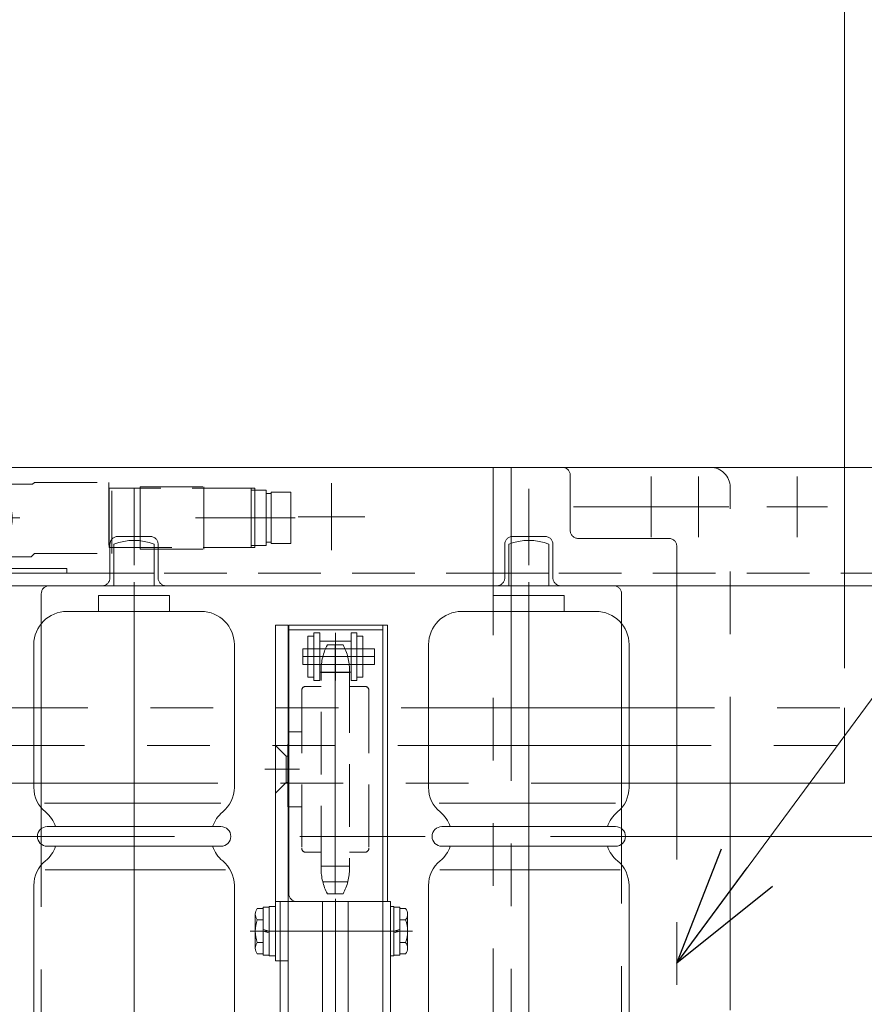
# Model space of a CAD drawing. Units: millimetres. Extents: x -1970 to 1970, y -1352 to 1351.
# Drawn here: x -1274 to -1060, y 887 to 1137 of the extents above; entities that cross this region are included whole.
import ezdxf

# ---------------------------------------------------------------- set-up
doc = ezdxf.new("R2010")
doc.units = ezdxf.units.MM
doc.header["$LTSCALE"] = 2.5
doc.header["$PDSIZE"] = 1
for name, pattern in [('CENTER', [50.8, 31.75, -6.35, 6.35, -6.35]), ('CENTERX2', [101.6, 63.5, -12.7, 12.7, -12.7]), ('DASHED2', [9.525, 6.35, -3.175]), ('PHANTOM', [63.5, 31.75, -6.35, 6.35, -6.35, 6.35, -6.35])]:
    doc.linetypes.add(name, pattern=pattern)
for name, color, linetype in [('49', 7, 'Continuous'), ('52', 7, 'Continuous'), ('58', 7, 'Continuous'), ('60', 7, 'Continuous'), ('Default', 7, 'Continuous'), ('DV2_0', 7, 'Continuous'), ('DV3_0', 7, 'Continuous'), ('Layer0254', 7, 'Continuous'), ('Layer0255', 7, 'Continuous'), ('NBK\u3000KDMS-16-M5', 7, 'Continuous'), ('アームシャフトA', 7, 'Continuous'), ('アームステー\u3000300B', 7, 'Continuous'), ('タキゲン\u3000FC-779-7-1', 7, 'Continuous'), ('テールブロックA', 7, 'Continuous'), ('トーションスプリング', 7, 'Continuous'), ('ワッシャー\u3000M4', 7, 'Continuous'), ('六角穴付皿ネジ\u3000M10', 7, 'Continuous')]:
    doc.layers.add(name, color=color, linetype=linetype)
doc.styles.add('dcStyle0', font='ＭＳ Ｐゴシック', dxfattribs={"width": 0.75})
doc.dimstyles.new('dc_Rotated', dxfattribs={"dimtxt": 40, "dimasz": 30.000019, "dimexe": 10, "dimexo": 10, "dimgap": 10, "dimtad": 3, "dimdsep": 46, "dimtxsty": 'dcStyle0', "dimblk1": 'OPEN30', "dimblk2": 'OPEN30', "dimsah": 1, "dimcen": 0.09, "dimclrd": 2, "dimclre": 2, "dimclrt": 2, "dimadec": 0, "dimazin": 2, "dimtfac": 1, "dimtdec": 4, "dimtmove": 0, "dimatfit": 3, "dimfxl": 1, "dimarcsym": 1})

# ---------------------------------------------------------------- blocks, each defined once
blk = doc.blocks.new('DC_GROUP_W_MCTR_MCD50_020_92')
at = {"layer": 'テールブロックA', "color": 3, "linetype": 'CENTERX2', "lineweight": 13}
blk.add_line((-1285.35, 984.95), (-1285.35, 1021.66), dxfattribs=at)
at = {"layer": 'テールブロックA', "color": 4, "linetype": 'DASHED2', "lineweight": 13}
for p, q in [((-1274.32, 1010.66), (-1296.44, 1010.66)), ((-1290.6, 999.74), (-1290.6, 1004.23)), ((-1280.1, 999.74), (-1280.1, 1004.23)), ((-1290.6, 999.74), (-1291.95, 998.96)), ((-1278.75, 998.96), (-1291.95, 998.96)), ((-1291.95, 989.16), (-1291.95, 998.96)), ((-1280.1, 999.74), (-1290.6, 999.74)), ((-1280.1, 999.74), (-1278.75, 998.96)), ((-1278.75, 989.16), (-1278.75, 998.96)), ((-1278.75, 989.16), (-1291.95, 989.16)), ((-1291.45, 986.76), (-1291.45, 988.26)), ((-1291.45, 988.26), (-1279.25, 988.26)), ((-1289.8, 988.26), (-1289.8, 989.16)), ((-1280.9, 988.26), (-1280.9, 989.16)), ((-1279.25, 986.76), (-1279.25, 988.26)), ((-1291.45, 986.76), (-1279.25, 986.76))]:
    blk.add_line(p, q, dxfattribs=at)
for centre, radius, start, end in [((-1285.35, 1010.66), 9.1, 305.2344, 234.7656), ((-1285.35, 998.01), 4.67, 73.0513, 106.9487)]:
    blk.add_arc(centre, radius, start, end, dxfattribs=at)
at = {"layer": 'テールブロックA', "color": 4, "linetype": 'DASHED2'}
blk.add_point((-1285.35, 1010.66), dxfattribs=at)
blk = doc.blocks.new('DC_GROUP_W_MCTR_MCD50_020_96')
at = {"layer": 'テールブロックA', "color": 3, "linetype": 'CENTERX2', "lineweight": 13}
blk.add_line((-1305.42, 984.95), (-1305.42, 1021.66), dxfattribs=at)
at = {"layer": 'テールブロックA', "color": 4, "linetype": 'DASHED2', "lineweight": 13}
for p, q in [((-1316.44, 1010.66), (-1294.32, 1010.66)), ((-1310.67, 999.74), (-1310.67, 1004.23)), ((-1300.17, 999.74), (-1300.17, 1004.23)), ((-1310.67, 999.74), (-1312.02, 998.96)), ((-1312.02, 998.96), (-1298.82, 998.96)), ((-1312.02, 989.16), (-1312.02, 998.96)), ((-1310.67, 999.74), (-1300.17, 999.74)), ((-1300.17, 999.74), (-1298.82, 998.96)), ((-1298.82, 989.16), (-1298.82, 998.96)), ((-1312.02, 989.16), (-1298.82, 989.16)), ((-1311.52, 986.76), (-1311.52, 988.26)), ((-1299.32, 988.26), (-1311.52, 988.26)), ((-1309.87, 988.26), (-1309.87, 989.16)), ((-1300.97, 988.26), (-1300.97, 989.16)), ((-1299.32, 986.76), (-1299.32, 988.26)), ((-1299.32, 986.76), (-1311.52, 986.76))]:
    blk.add_line(p, q, dxfattribs=at)
for centre, radius, start, end in [((-1305.42, 1010.66), 9.1, 305.2344, 234.7656), ((-1305.42, 998.01), 4.67, 73.0513, 106.9487)]:
    blk.add_arc(centre, radius, start, end, dxfattribs=at)
at = {"layer": 'テールブロックA', "color": 4, "linetype": 'DASHED2'}
blk.add_point((-1305.42, 1010.66), dxfattribs=at)
blk = doc.blocks.new('DC_GROUP_W_MCTR_MCD50_020_97')
at = {"layer": 'テールブロックA', "color": 3, "linetype": 'CENTERX2', "lineweight": 13}
blk.add_line((-1295.38, 986.08), (-1295.38, 1025.69), dxfattribs=at)
blk = doc.blocks.new('DC_GROUP_W_MCTR_MCD50_020_94')
at = {"layer": 'テールブロックA', "color": 4, "linetype": 'DASHED2', "lineweight": 13}
for p, q in [((-1312.08, 996.69), (-1312.08, 1000.49)), ((-1310.88, 1000.49), (-1310.88, 1001.69)), ((-1279.88, 1000.49), (-1310.88, 1000.49)), ((-1309.38, 1000.49), (-1309.38, 1001.69)), ((-1308.88, 1000.49), (-1308.88, 998.51)), ((-1305.38, 996.71), (-1305.38, 1000.67)), ((-1301.88, 998.51), (-1301.88, 1000.49)), ((-1288.88, 1000.49), (-1288.88, 998.51)), ((-1285.38, 996.71), (-1285.38, 1000.67)), ((-1281.88, 998.51), (-1281.88, 1000.49)), ((-1281.38, 1000.49), (-1281.38, 1001.69)), ((-1279.88, 1000.49), (-1279.88, 1001.69)), ((-1278.68, 996.69), (-1278.68, 1000.49)), ((-1312.08, 997.89), (-1328.38, 997.89)), ((-1328.38, 996.69), (-1328.38, 997.89)), ((-1310.88, 997.89), (-1310.88, 1000.09)), ((-1308.88, 998.51), (-1301.88, 998.51)), ((-1288.88, 998.51), (-1281.88, 998.51)), ((-1279.88, 1000.09), (-1279.88, 997.89)), ((-1262.38, 997.89), (-1278.68, 997.89)), ((-1262.38, 996.69), (-1262.38, 997.89)), ((-1328.38, 996.69), (-1312.08, 996.69)), ((-1307.95, 997.27), (-1302.81, 997.27)), ((-1287.95, 997.27), (-1282.81, 997.27)), ((-1278.68, 996.69), (-1262.38, 996.69))]:
    blk.add_line(p, q, dxfattribs=at)
for centre, radius, start, end in [((-1310.88, 1000.49), 1.2, 90, 180), ((-1310.48, 1000.09), 0.4, 90, 180), ((-1280.28, 1000.09), 0.4, 0, 90), ((-1279.88, 1000.49), 1.2, 360, 90), ((-1312.48, 998.29), 0.4, 270, 360), ((-1312.08, 997.89), 1.2, 270, 0), ((-1307.58, 998.51), 1.3, 180, 253.3985), ((-1303.18, 998.51), 1.3, 286.6015, 0), ((-1287.58, 998.51), 1.3, 180, 253.3985), ((-1283.18, 998.51), 1.3, 286.6015, 360), ((-1278.68, 997.89), 1.2, 180, 270), ((-1278.28, 998.29), 0.4, 180, 270), ((-1305.38, 1005.89), 9, 253.3985, 286.6015), ((-1285.38, 1005.89), 9, 253.3985, 286.6015)]:
    blk.add_arc(centre, radius, start, end, dxfattribs=at)
blk = doc.blocks.new('DC_GROUP_W_MCTR_MCD50_020_95')
at = {"layer": 'テールブロックA', "color": 4, "linetype": 'DASHED2', "lineweight": 13}
for p, q in [((-1319.28, 1020.59), (-1320.18, 1019.69)), ((-1313.48, 1020.59), (-1319.28, 1020.59)), ((-1312.58, 1019.69), (-1313.48, 1020.59)), ((-1378.88, 1003.69), (-1378.88, 1017.69)), ((-1375.08, 1017.69), (-1378.88, 1017.69)), ((-1375.98, 1018.19), (-1375.98, 1003.19)), ((-1339.08, 1018.19), (-1375.98, 1018.19)), ((-1375.08, 1003.19), (-1375.08, 1018.19)), ((-1363.03, 1018.59), (-1363.03, 1002.79)), ((-1363.03, 1018.59), (-1346.93, 1018.59)), ((-1346.93, 1018.59), (-1346.93, 1002.79)), ((-1339.78, 1019.69), (-1339.78, 1001.69)), ((-1339.78, 1019.69), (-1320.18, 1019.69)), ((-1339.08, 1018.19), (-1339.08, 1003.19)), ((-1338.98, 1019.69), (-1338.98, 1001.69)), ((-1278.18, 1019.69), (-1312.58, 1019.69)), ((-1277.68, 1019.19), (-1278.18, 1019.69)), ((-1271.08, 1019.19), (-1277.68, 1019.19)), ((-1270.58, 1019.69), (-1271.08, 1019.19)), ((-1270.58, 1019.69), (-1250.98, 1019.69)), ((-1251.78, 1019.69), (-1251.78, 1001.69)), ((-1214.78, 1018.19), (-1251.68, 1018.19)), ((-1251.68, 1018.19), (-1251.68, 1003.19)), ((-1250.98, 1001.69), (-1250.98, 1019.69)), ((-1243.83, 1018.59), (-1227.73, 1018.59)), ((-1243.83, 1018.59), (-1243.83, 1002.79)), ((-1227.73, 1018.59), (-1227.73, 1002.79)), ((-1215.68, 1003.19), (-1215.68, 1018.19)), ((-1211.88, 1017.69), (-1215.68, 1017.69)), ((-1214.78, 1018.19), (-1214.78, 1003.19)), ((-1211.88, 1003.69), (-1211.88, 1017.69)), ((-1385.08, 1004.2), (-1385.08, 1017.19)), ((-1380.08, 1017.19), (-1385.08, 1017.19)), ((-1380.08, 1004.2), (-1380.08, 1017.19)), ((-1378.88, 1016.84), (-1380.08, 1016.84)), ((-1210.68, 1016.84), (-1211.88, 1016.84)), ((-1210.68, 1017.19), (-1210.68, 1004.2)), ((-1210.68, 1017.19), (-1205.68, 1017.19)), ((-1205.68, 1017.19), (-1205.68, 1004.2)), ((-1380.08, 1004.2), (-1385.08, 1004.2)), ((-1380.08, 1004.54), (-1378.88, 1004.54)), ((-1378.88, 1003.69), (-1375.08, 1003.69)), ((-1375.98, 1003.19), (-1339.08, 1003.19)), ((-1363.03, 1002.79), (-1346.93, 1002.79)), ((-1251.68, 1003.19), (-1214.78, 1003.19)), ((-1243.83, 1002.79), (-1227.73, 1002.79)), ((-1215.68, 1003.69), (-1211.88, 1003.69)), ((-1211.88, 1004.54), (-1210.68, 1004.54)), ((-1210.68, 1004.2), (-1205.68, 1004.2)), ((-1339.78, 1001.69), (-1320.18, 1001.69)), ((-1320.18, 1001.69), (-1319.68, 1002.19)), ((-1319.68, 1002.19), (-1313.08, 1002.19)), ((-1313.08, 1002.19), (-1312.58, 1001.69)), ((-1312.58, 1001.69), (-1278.18, 1001.69)), ((-1307, 1002.07), (-1307.38, 1001.69)), ((-1307, 1002.07), (-1303.76, 1002.07)), ((-1303.38, 1001.69), (-1303.76, 1002.07)), ((-1287, 1002.07), (-1287.38, 1001.69)), ((-1287, 1002.07), (-1283.76, 1002.07)), ((-1283.38, 1001.69), (-1283.76, 1002.07)), ((-1278.18, 1001.69), (-1277.28, 1000.79)), ((-1277.28, 1000.79), (-1271.48, 1000.79)), ((-1271.48, 1000.79), (-1270.58, 1001.69)), ((-1270.58, 1001.69), (-1250.98, 1001.69))]:
    blk.add_line(p, q, dxfattribs=at)
at = {"layer": 'テールブロックA', "color": 3, "linetype": 'CENTERX2', "lineweight": 13}
for p, q in [((-1360.93, 1010.69), (-1386.23, 1010.69)), ((-1204.53, 1010.69), (-1229.83, 1010.69))]:
    blk.add_line(p, q, dxfattribs=at)
blk = doc.blocks.new('DC_GROUP_W_MCTR_MCD50_020_93')
at = {"layer": 'テールブロックA', "linetype": 'Continuous'}
for name in ['DC_GROUP_W_MCTR_MCD50_020_95', 'DC_GROUP_W_MCTR_MCD50_020_94']:
    blk.add_blockref(name, (0, 0), dxfattribs=at)
blk = doc.blocks.new('DC_GROUP_W_MCTR_MCD50_020_91')
at = {"linetype": 'Continuous'}
blk.add_blockref('DC_GROUP_W_MCTR_MCD50_020_93', (0, 0), dxfattribs=at)
at = {"layer": 'テールブロックA', "linetype": 'Continuous'}
for name in ['DC_GROUP_W_MCTR_MCD50_020_97', 'DC_GROUP_W_MCTR_MCD50_020_96', 'DC_GROUP_W_MCTR_MCD50_020_92']:
    blk.add_blockref(name, (0, 0), dxfattribs=at)
blk = doc.blocks.new('DC_GROUP_W_MCTR_MCD50_020_104')
at = {"layer": 'Default', "color": 7, "linetype": 'Continuous', "lineweight": 13}
for p, q in [((-1208.38, 913.49), (-1180.38, 913.49)), ((-1208.38, 673.49), (-1208.38, 913.49)), ((-1206.38, 913.49), (-1206.38, 673.49)), ((-1182.38, 673.49), (-1182.38, 913.49)), ((-1180.38, 913.49), (-1180.38, 673.49)), ((-1180.38, 673.49), (-1208.38, 673.49))]:
    blk.add_line(p, q, dxfattribs=at)
at = {"layer": 'Default', "color": 3, "linetype": 'CENTERX2', "lineweight": 13}
blk.add_line((-1194.38, 914.21), (-1194.38, 670.21), dxfattribs=at)
blk = doc.blocks.new('DC_GROUP_W_MCTR_MCD50_020_105')
at = {"layer": 'DV3_0', "color": 7, "linetype": 'Continuous', "lineweight": 13}
for p, q in [((-1197.63, 673.49), (-1197.63, 913.49)), ((-1191.13, 913.49), (-1191.13, 673.49))]:
    blk.add_line(p, q, dxfattribs=at)
blk = doc.blocks.new('DC_GROUP_W_MCTR_MCD50_020_103')
at = {"layer": 'Default', "linetype": 'Continuous'}
blk.add_blockref('DC_GROUP_W_MCTR_MCD50_020_104', (0, 0), dxfattribs=at)
at = {"layer": 'DV3_0', "linetype": 'Continuous'}
blk.add_blockref('DC_GROUP_W_MCTR_MCD50_020_105', (0, 0), dxfattribs=at)
blk = doc.blocks.new('DC_GROUP_W_MCTR_MCD50_020_461')
at = {"layer": 'アームステー\u3000300B', "color": 4, "linetype": 'DASHED2', "lineweight": 13}
for p, q in [((-1206.4, 937.49), (-1206.4, 956.49)), ((-1206.4, 956.49), (-1202.9, 956.49)), ((-1202.9, 937.49), (-1206.4, 937.49))]:
    blk.add_line(p, q, dxfattribs=at)
blk = doc.blocks.new('DC_GROUP_W_MCTR_MCD50_020_462')
at = {"layer": 'アームシャフトA', "color": 4, "linetype": 'DASHED2', "lineweight": 13}
for p, q in [((-1192.4, 978.49), (-1196.4, 978.49)), ((-1198, 921.89), (-1198, 972.09)), ((-1190.8, 971.56), (-1198, 971.56)), ((-1190.8, 972.09), (-1190.8, 921.89)), ((-1198, 967.99), (-1201.9, 967.99)), ((-1186.9, 967.99), (-1190.8, 967.99)), ((-1202.9, 966.99), (-1202.9, 926.99)), ((-1185.9, 966.99), (-1185.9, 926.99)), ((-1201.9, 925.99), (-1198, 925.99)), ((-1190.8, 925.99), (-1186.9, 925.99)), ((-1198, 922.43), (-1190.8, 922.43)), ((-1196.4, 915.49), (-1192.4, 915.49))]:
    blk.add_line(p, q, dxfattribs=at)
at = {"layer": 'アームシャフトA', "color": 3, "linetype": 'CENTERX2', "lineweight": 13}
for p, q in [((-1194.4, 978.49), (-1194.4, 915.49)), ((-1191.2, 975.53), (-1197.57, 975.53)), ((-1197.57, 918.46), (-1191.23, 918.46))]:
    blk.add_line(p, q, dxfattribs=at)
at = {"layer": 'アームシャフトA', "color": 4, "linetype": 'DASHED2', "lineweight": 13}
for centre, radius, start, end in [((-1184.51, 972.09), 13.5, 151.7009, 180), ((-1204.29, 972.09), 13.5, 0, 28.2991), ((-1201.9, 966.99), 1, 90, 180), ((-1186.9, 966.99), 1, 0, 90), ((-1201.9, 926.99), 1, 180, 270), ((-1186.9, 926.99), 1, 270, 0), ((-1184.51, 921.89), 13.5, 180, 208.2991), ((-1204.29, 921.89), 13.5, 331.7009, 0)]:
    blk.add_arc(centre, radius, start, end, dxfattribs=at)
blk = doc.blocks.new('DC_GROUP_W_MCTR_MCD50_020_460')
at = {"layer": 'アームシャフトA', "linetype": 'Continuous'}
blk.add_blockref('DC_GROUP_W_MCTR_MCD50_020_462', (0, 0), dxfattribs=at)
at = {"layer": 'アームステー\u3000300B', "linetype": 'Continuous'}
blk.add_blockref('DC_GROUP_W_MCTR_MCD50_020_461', (0, 0), dxfattribs=at)
blk = doc.blocks.new('_OPEN30')
at = {"color": 0, "linetype": 'ByBlock', "lineweight": -2}
for p, q in [((-1, 0.267949), (0, 0)), ((0, 0), (-1, -0.267949)), ((0, 0), (-1, 0))]:
    blk.add_line(p, q, dxfattribs=at)
blk = doc.blocks.new('*D115')
at = {"layer": 'Layer0255', "color": 2, "linetype": 'Continuous', "lineweight": 13}
for p, q in [((-1295.38, 1028.07), (-1295.38, 1278.68)), ((-995.38, 1028.49), (-995.38, 1278.68)), ((-1295.38, 1268.68), (-995.38, 1268.68))]:
    blk.add_line(p, q, dxfattribs=at)
at = {"layer": 'Layer0255', "color": 2, "xscale": 30.00002807615286, "yscale": 29.99989368223643}
for p, rotation in [((-1295.38, 1268.68), 180), ((-995.38, 1268.68), 360)]:
    blk.add_blockref('_OPEN30', p, dxfattribs=dict(at, rotation=rotation))
at = {"layer": 'Layer0255', "color": 2, "insert": (-1120.38, 1278.68), "char_height": 40, "width": 125, "attachment_point": 8, "style": 'dcStyle0'}
blk.add_mtext('\\T1.00;300', dxfattribs=at)
blk = doc.blocks.new('*D244')
at = {"layer": 'Layer0255', "color": 2, "linetype": 'Continuous', "lineweight": 13}
for p, q in [((-1595.38, 1006.49), (-1595.38, 1217.78)), ((-1065.38, 972.59), (-1065.38, 1217.78)), ((-1595.38, 1207.78), (-1065.38, 1207.78))]:
    blk.add_line(p, q, dxfattribs=at)
at = {"layer": 'Layer0255', "color": 2, "xscale": 30.00002807615286, "yscale": 29.99989368223643}
for p, rotation in [((-1595.38, 1207.78), 180), ((-1065.38, 1207.78), 360)]:
    blk.add_blockref('_OPEN30', p, dxfattribs=dict(at, rotation=rotation))
at = {"layer": 'Layer0255', "color": 2, "insert": (-1376.37, 1217.78), "char_height": 40, "width": 125, "attachment_point": 8, "style": 'dcStyle0'}
blk.add_mtext('\\T1.00;530', dxfattribs=at)
blk = doc.blocks.new('DC_GROUP_W_MCTR_MCD50_020_232')
at = {"layer": 'Layer0254', "color": 2, "linetype": 'Continuous', "lineweight": 13}
blk.add_line((-1107.88, 897.92), (-956.4, 1103.27), dxfattribs=at)
at = {"layer": 'Layer0254', "color": 2, "xscale": 30.00002807615286, "yscale": 29.99989368223643, "rotation": 233.5858043005888}
blk.add_blockref('_OPEN30', (-1107.88, 897.92), dxfattribs=at)
blk = doc.blocks.new('DC_GROUP_W_MCTR_MCD50_020_60')
at = {"layer": '58', "color": 3, "linetype": 'CENTERX2', "lineweight": 13}
for p, q in [((-1077.38, 1021.19), (-1077.38, 1005.79)), ((-1069.68, 1013.49), (-1085.08, 1013.49))]:
    blk.add_line(p, q, dxfattribs=at)
blk = doc.blocks.new('DC_GROUP_W_MCTR_MCD50_020_61')
at = {"layer": '58', "color": 3, "linetype": 'CENTERX2', "lineweight": 13}
for p, q in [((-1102.38, 1021.19), (-1102.38, 1005.79)), ((-1094.68, 1013.49), (-1110.08, 1013.49))]:
    blk.add_line(p, q, dxfattribs=at)
blk = doc.blocks.new('DC_GROUP_W_MCTR_MCD50_020_57')
at = {"layer": '58', "color": 7, "linetype": 'Continuous', "lineweight": 13}
for p, q in [((-1590.38, 1023.49), (-1045.38, 1023.49)), ((-1250.48, 993.49), (-1250.48, 1003.99)), ((-1240.28, 1003.99), (-1240.28, 993.49)), ((-1150.48, 993.49), (-1150.48, 1003.99)), ((-1140.28, 1003.99), (-1140.28, 993.49)), ((-1250.48, 996.69), (-1240.28, 996.69)), ((-1150.48, 996.69), (-1140.28, 996.69)), ((-1595.38, 993.49), (-1045.38, 993.49))]:
    blk.add_line(p, q, dxfattribs=at)
at = {"layer": '58', "color": 3, "linetype": 'CENTERX2', "lineweight": 13}
for p, q in [((-1245.38, 998.7), (-1245.38, 1018.07)), ((-1145.38, 998.7), (-1145.38, 1018.07))]:
    blk.add_line(p, q, dxfattribs=at)
at = {"layer": '58', "color": 4, "linetype": 'DASHED2', "lineweight": 13}
for p, q in [((-1250.48, 996.69), (-1340.28, 996.69)), ((-1150.48, 996.69), (-1240.28, 996.69)), ((-1050.48, 996.69), (-1140.28, 996.69))]:
    blk.add_line(p, q, dxfattribs=at)
at = {"layer": '58', "color": 7, "linetype": 'Continuous', "lineweight": 13}
for centre in [(-1245.38, 991.49), (-1145.38, 991.49)]:
    blk.add_arc(centre, 13.5, 67.8039, 112.1961, dxfattribs=at)
at = {"layer": '58', "linetype": 'Continuous'}
for name in ['DC_GROUP_W_MCTR_MCD50_020_61', 'DC_GROUP_W_MCTR_MCD50_020_60']:
    blk.add_blockref(name, (0, 0), dxfattribs=at)
blk = doc.blocks.new('DC_GROUP_W_MCTR_MCD50_020_40')
at = {"layer": 'ワッシャー\u3000M4', "color": 3, "linetype": 'CENTERX2', "lineweight": 13}
blk.add_line((-1245.38, 581.63), (-1245.38, 1005.35), dxfattribs=at)
at = {"layer": 'ワッシャー\u3000M4', "color": 7, "linetype": 'Continuous', "lineweight": 13}
for p, q in [((-1254.38, 990.99), (-1254.38, 986.99)), ((-1236.38, 990.99), (-1254.38, 990.99)), ((-1236.38, 986.99), (-1236.38, 990.99)), ((-1228.38, 986.99), (-1262.38, 986.99)), ((-1270.78, 978.59), (-1270.78, 942.4)), ((-1219.98, 978.59), (-1219.98, 942.4)), ((-1268.08, 938.44), (-1223.44, 938.44)), ((-1267.93, 921.54), (-1222.26, 921.54)), ((-1270.78, 608.39), (-1270.78, 917.58)), ((-1219.98, 917.58), (-1219.98, 608.39))]:
    blk.add_line(p, q, dxfattribs=at)
at = {"layer": 'ワッシャー\u3000M4', "color": 7, "linetype": 'Continuous', "lineweight": 18}
for p, q in [((-1223.38, 932.49), (-1267.38, 932.49)), ((-1223.38, 927.49), (-1267.38, 927.49))]:
    blk.add_line(p, q, dxfattribs=at)
at = {"layer": 'ワッシャー\u3000M4', "color": 7, "linetype": 'Continuous', "lineweight": 13}
for centre, radius, start, end in [((-1262.38, 978.59), 8.4, 90, 180), ((-1228.38, 978.59), 8.4, 0, 90), ((-1262.78, 942.4), 8, 180, 230.8576), ((-1227.98, 942.4), 8, 309.1424, 0), ((-1267.38, 929.99), 2.5, 90, 270), ((-1223.38, 929.99), 2.5, 270, 90), ((-1262.78, 917.58), 8, 129.1424, 180), ((-1227.98, 917.58), 8, 0, 50.8576)]:
    blk.add_arc(centre, radius, start, end, dxfattribs=at)
at = {"layer": 'ワッシャー\u3000M4', "color": 7, "linetype": 'Continuous', "lineweight": 18}
for centre, start, end in [((-1272.88, 929.99), 18.21, 50.8576), ((-1217.88, 929.99), 129.1424, 161.79), ((-1272.88, 929.99), 309.1424, 341.79), ((-1217.88, 929.99), 198.21, 230.8576)]:
    blk.add_arc(centre, 8, start, end, dxfattribs=at)
blk = doc.blocks.new('DC_GROUP_W_MCTR_MCD50_020_41')
at = {"layer": 'ワッシャー\u3000M4', "color": 3, "linetype": 'CENTERX2', "lineweight": 13}
blk.add_line((-1145.38, 581.63), (-1145.38, 1005.35), dxfattribs=at)
at = {"layer": 'ワッシャー\u3000M4', "color": 7, "linetype": 'Continuous', "lineweight": 13}
for p, q in [((-1154.38, 990.99), (-1154.38, 986.99)), ((-1136.38, 990.99), (-1154.38, 990.99)), ((-1136.38, 986.99), (-1136.38, 990.99)), ((-1128.38, 986.99), (-1162.38, 986.99)), ((-1170.78, 978.59), (-1170.78, 942.4)), ((-1119.98, 978.59), (-1119.98, 942.4)), ((-1168.08, 938.44), (-1123.44, 938.44)), ((-1167.93, 921.54), (-1122.26, 921.54)), ((-1170.78, 608.39), (-1170.78, 917.58)), ((-1119.98, 917.58), (-1119.98, 608.39))]:
    blk.add_line(p, q, dxfattribs=at)
at = {"layer": 'ワッシャー\u3000M4', "color": 7, "linetype": 'Continuous', "lineweight": 18}
for p, q in [((-1123.38, 932.49), (-1167.38, 932.49)), ((-1123.38, 927.49), (-1167.38, 927.49))]:
    blk.add_line(p, q, dxfattribs=at)
at = {"layer": 'ワッシャー\u3000M4', "color": 7, "linetype": 'Continuous', "lineweight": 13}
for centre, radius, start, end in [((-1162.38, 978.59), 8.4, 90, 180), ((-1128.38, 978.59), 8.4, 0, 90), ((-1162.78, 942.4), 8, 180, 230.8576), ((-1127.98, 942.4), 8, 309.1424, 0), ((-1167.38, 929.99), 2.5, 90, 270), ((-1123.38, 929.99), 2.5, 270, 90), ((-1162.78, 917.58), 8, 129.1424, 180), ((-1127.98, 917.58), 8, 0, 50.8576)]:
    blk.add_arc(centre, radius, start, end, dxfattribs=at)
at = {"layer": 'ワッシャー\u3000M4', "color": 7, "linetype": 'Continuous', "lineweight": 18}
for centre, start, end in [((-1172.88, 929.99), 18.21, 50.8576), ((-1117.88, 929.99), 129.1424, 161.79), ((-1172.88, 929.99), 309.1424, 341.79), ((-1117.88, 929.99), 198.21, 230.8576)]:
    blk.add_arc(centre, 8, start, end, dxfattribs=at)
blk = doc.blocks.new('DC_GROUP_W_MCTR_MCD50_020_79')
at = {"layer": '49', "color": 140, "linetype": 'PHANTOM', "lineweight": 13}
for p, q in [((-1154.38, 1023.49), (-1099.38, 1023.49)), ((-1154.38, 663.49), (-1154.38, 1023.49)), ((-1149.88, 1023.49), (-1149.88, 663.72)), ((-1094.38, 568.49), (-1094.38, 1018.49))]:
    blk.add_line(p, q, dxfattribs=at)
blk.add_arc((-1099.38, 1018.49), 5, 0, 90, dxfattribs=at)
blk = doc.blocks.new('DC_GROUP_W_MCTR_MCD50_020_81')
at = {"layer": '49', "color": 140, "linetype": 'PHANTOM', "lineweight": 13}
for p, q in [((-1114.38, 1021.19), (-1114.38, 1005.79)), ((-1134.08, 1013.49), (-1094.68, 1013.49))]:
    blk.add_line(p, q, dxfattribs=at)
blk = doc.blocks.new('DC_GROUP_W_MCTR_MCD50_020_78')
at = {"layer": '49', "linetype": 'Continuous'}
for name in ['DC_GROUP_W_MCTR_MCD50_020_79', 'DC_GROUP_W_MCTR_MCD50_020_81']:
    blk.add_blockref(name, (0, 0), dxfattribs=at)
blk = doc.blocks.new('DC_GROUP_W_MCTR_MCD50_020_77')
at = {"linetype": 'Continuous'}
blk.add_blockref('DC_GROUP_W_MCTR_MCD50_020_78', (0, 0), dxfattribs=at)
blk = doc.blocks.new('DC_GROUP_W_MCTR_MCD50_020_36')
at = {"layer": 'トーションスプリング', "color": 140, "linetype": 'PHANTOM', "lineweight": 13}
for p, q in [((-1495.23, 962.59), (-1065.38, 962.59)), ((-1065.38, 962.59), (-1065.38, 943.49)), ((-1496.07, 953.04), (-1065.38, 953.04)), ((-1065.38, 943.49), (-1496.9, 943.49))]:
    blk.add_line(p, q, dxfattribs=at)
blk = doc.blocks.new('DC_GROUP_W_MCTR_MCD50_020_99')
at = {"layer": 'NBK\u3000KDMS-16-M5', "color": 4, "linetype": 'DASHED2', "lineweight": 13}
for p, q in [((-1209.58, 953.04), (-1206.83, 950.29)), ((-1206.83, 950.29), (-1206.83, 943.69)), ((-1206.83, 950.29), (-1206.38, 950.29)), ((-1209.58, 940.94), (-1206.83, 943.69)), ((-1206.83, 943.69), (-1206.38, 943.69))]:
    blk.add_line(p, q, dxfattribs=at)
blk = doc.blocks.new('DC_GROUP_W_MCTR_MCD50_020_98')
at = {"layer": 'NBK\u3000KDMS-16-M5', "color": 7, "linetype": 'Continuous', "lineweight": 13}
for p, q in [((-1209.58, 983.49), (-1209.58, 898.49)), ((-1206.38, 983.49), (-1209.58, 983.49)), ((-1206.38, 898.49), (-1206.38, 983.49)), ((-1209.58, 913.49), (-1206.38, 913.49)), ((-1209.58, 898.49), (-1206.38, 898.49))]:
    blk.add_line(p, q, dxfattribs=at)
at = {"layer": 'NBK\u3000KDMS-16-M5', "color": 3, "linetype": 'CENTERX2', "lineweight": 13}
blk.add_line((-1212.25, 946.99), (-1203.44, 946.99), dxfattribs=at)
at = {"layer": 'NBK\u3000KDMS-16-M5', "linetype": 'Continuous'}
blk.add_blockref('DC_GROUP_W_MCTR_MCD50_020_99', (0, 0), dxfattribs=at)
blk = doc.blocks.new('DC_GROUP_W_MCTR_MCD50_020_100')
at = {"layer": 'タキゲン\u3000FC-779-7-1', "color": 7, "linetype": 'Continuous', "lineweight": 13}
for p, q in [((-1181.18, 983.49), (-1206.18, 983.49)), ((-1206.18, 915.49), (-1206.18, 983.49)), ((-1182.38, 983.49), (-1182.38, 913.49)), ((-1181.18, 913.49), (-1181.18, 983.49)), ((-1182.38, 982.29), (-1206.18, 982.29))]:
    blk.add_line(p, q, dxfattribs=at)
blk.add_arc((-1204.18, 915.49), 2, 180, 270, dxfattribs=at)
blk = doc.blocks.new('DC_GROUP_W_MCTR_MCD50_020_102')
at = {"layer": '六角穴付皿ネジ\u3000M10', "color": 7, "linetype": 'Continuous', "lineweight": 13}
for p, q in [((-1199.86, 980.73), (-1201.36, 980.73)), ((-1201.36, 980.73), (-1201.36, 970.33)), ((-1199.86, 969.53), (-1199.86, 981.53)), ((-1199.86, 981.53), (-1198.36, 981.53)), ((-1198.36, 981.53), (-1198.36, 969.53)), ((-1190.41, 969.53), (-1190.41, 981.53)), ((-1190.41, 981.53), (-1188.91, 981.53)), ((-1188.91, 981.53), (-1188.91, 969.53)), ((-1188.91, 980.73), (-1187.41, 980.73)), ((-1187.41, 980.73), (-1187.41, 970.33)), ((-1190.41, 979.49), (-1198.36, 979.49)), ((-1202.63, 977.51), (-1184.43, 977.51)), ((-1202.63, 977.51), (-1202.63, 973.54)), ((-1184.43, 977.51), (-1184.43, 973.54)), ((-1184.43, 973.54), (-1202.63, 973.54)), ((-1201.36, 970.33), (-1199.86, 970.33)), ((-1190.41, 971.57), (-1198.36, 971.57)), ((-1187.41, 970.33), (-1188.91, 970.33)), ((-1198.36, 969.53), (-1199.86, 969.53)), ((-1188.91, 969.53), (-1190.41, 969.53))]:
    blk.add_line(p, q, dxfattribs=at)
at = {"layer": '六角穴付皿ネジ\u3000M10', "color": 3, "linetype": 'CENTERX2', "lineweight": 13}
for p, q in [((-1194.38, 981.53), (-1194.38, 969.53)), ((-1202.63, 975.53), (-1184.43, 975.53))]:
    blk.add_line(p, q, dxfattribs=at)
at = {"layer": '六角穴付皿ネジ\u3000M10', "color": 7, "linetype": 'Continuous'}
blk.add_point((-1194.38, 975.53), dxfattribs=at)
blk = doc.blocks.new('DC_GROUP_W_MCTR_MCD50_020_119')
at = {"layer": 'DV2_0', "color": 7, "linetype": 'Continuous', "lineweight": 13}
for p, q in [((-1180.38, 912.24), (-1179.58, 912.24)), ((-1179.58, 899.74), (-1179.58, 912.24)), ((-1179.58, 912.09), (-1178.08, 912.09)), ((-1178.08, 899.89), (-1178.08, 912.09)), ((-1178.08, 911.77), (-1176.59, 911.77)), ((-1178.08, 908.88), (-1176.59, 908.88)), ((-1176.08, 901.66), (-1176.08, 910.32)), ((-1178.08, 906.39), (-1179.58, 905.99)), ((-1178.08, 905.99), (-1179.58, 905.59)), ((-1178.08, 903.1), (-1176.59, 903.1)), ((-1180.38, 899.74), (-1179.58, 899.74)), ((-1179.58, 899.89), (-1178.08, 899.89)), ((-1178.08, 900.22), (-1176.59, 900.22))]:
    blk.add_line(p, q, dxfattribs=at)
at = {"layer": 'DV2_0', "color": 3, "linetype": 'CENTER', "lineweight": 13}
blk.add_line((-1174.83, 905.99), (-1194.33, 905.99), dxfattribs=at)
at = {"layer": 'DV2_0', "color": 7, "linetype": 'Continuous', "lineweight": 13}
for centre, radius, start, end in [((-1178.4, 910.32), 2.32, 321.4811, 38.5189), ((-1184.6, 905.99), 8.51, 340.1808, 19.8192), ((-1178.4, 901.66), 2.32, 321.4811, 38.5189)]:
    blk.add_arc(centre, radius, start, end, dxfattribs=at)
blk = doc.blocks.new('DC_GROUP_W_MCTR_MCD50_020_121')
at = {"layer": 'DV2_0', "color": 7, "linetype": 'Continuous', "lineweight": 13}
for p, q in [((-1212.68, 911.77), (-1214.18, 911.77)), ((-1211.18, 912.09), (-1212.68, 912.09)), ((-1212.68, 899.89), (-1212.68, 912.09)), ((-1209.58, 912.24), (-1211.18, 912.24)), ((-1211.18, 899.74), (-1211.18, 912.24)), ((-1209.58, 899.74), (-1209.58, 912.24)), ((-1214.68, 901.66), (-1214.68, 910.32)), ((-1212.68, 908.88), (-1214.18, 908.88)), ((-1212.68, 906.39), (-1211.18, 905.99)), ((-1212.68, 905.99), (-1211.18, 905.59)), ((-1212.68, 903.1), (-1214.18, 903.1)), ((-1212.68, 900.22), (-1214.18, 900.22)), ((-1211.18, 899.89), (-1212.68, 899.89)), ((-1209.58, 899.74), (-1211.18, 899.74))]:
    blk.add_line(p, q, dxfattribs=at)
at = {"layer": 'DV2_0', "color": 3, "linetype": 'CENTER', "lineweight": 13}
blk.add_line((-1215.93, 905.99), (-1194.33, 905.99), dxfattribs=at)
at = {"layer": 'DV2_0', "color": 7, "linetype": 'Continuous', "lineweight": 13}
for centre, radius, start, end in [((-1212.36, 910.32), 2.32, 141.4811, 218.5189), ((-1206.17, 905.99), 8.51, 160.1808, 199.8192), ((-1212.36, 901.66), 2.32, 141.4811, 218.5189)]:
    blk.add_arc(centre, radius, start, end, dxfattribs=at)
blk = doc.blocks.new('DC_GROUP_W_MCTR_MCD50_020_218')
at = {"layer": '52', "color": 3, "linetype": 'CENTERX2', "lineweight": 13}
for p, q in [((-1195.38, 1002.54), (-1195.38, 1019.44)), ((-1186.93, 1010.99), (-1203.83, 1010.99))]:
    blk.add_line(p, q, dxfattribs=at)
blk = doc.blocks.new('DC_GROUP_W_MCTR_MCD50_020_219')
at = {"layer": '52', "color": 140, "linetype": 'PHANTOM', "lineweight": 13}
for p, q in [((-1266.88, 993.49), (-1253.48, 993.49)), ((-1268.88, 991.49), (-1268.88, 595.49))]:
    blk.add_line(p, q, dxfattribs=at)
blk.add_arc((-1266.88, 991.49), 2, 90, 180, dxfattribs=at)
blk = doc.blocks.new('DC_GROUP_W_MCTR_MCD50_020_214')
at = {"layer": '52', "color": 140, "linetype": 'PHANTOM', "lineweight": 13}
for p, q in [((-1480.88, 1023.49), (-1136.88, 1023.49)), ((-1134.88, 1021.49), (-1134.88, 1007.49)), ((-1241.28, 1005.99), (-1249.48, 1005.99)), ((-1141.28, 1005.99), (-1149.48, 1005.99)), ((-1132.88, 1005.49), (-1109.88, 1005.49)), ((-1251.48, 1003.99), (-1251.48, 995.49)), ((-1239.28, 1003.99), (-1239.28, 995.49)), ((-1151.48, 1003.99), (-1151.48, 995.49)), ((-1139.28, 1003.99), (-1139.28, 995.49)), ((-1107.88, 1003.49), (-1107.88, 583.49)), ((-1153.48, 993.49), (-1237.28, 993.49)), ((-1137.28, 993.49), (-1123.88, 993.49)), ((-1121.88, 595.49), (-1121.88, 991.49))]:
    blk.add_line(p, q, dxfattribs=at)
for centre, start, end in [((-1136.88, 1021.49), 0, 90), ((-1249.48, 1003.99), 90, 180), ((-1241.28, 1003.99), 0, 90), ((-1149.48, 1003.99), 90, 180), ((-1141.28, 1003.99), 0, 90), ((-1132.88, 1007.49), 180, 270), ((-1109.88, 1003.49), 0, 90), ((-1253.48, 995.49), 270, 0), ((-1237.28, 995.49), 180, 270), ((-1153.48, 995.49), 270, 0), ((-1137.28, 995.49), 180, 270), ((-1123.88, 991.49), 0, 90)]:
    blk.add_arc(centre, 2, start, end, dxfattribs=at)
at = {"layer": '52', "linetype": 'Continuous'}
for name in ['DC_GROUP_W_MCTR_MCD50_020_218', 'DC_GROUP_W_MCTR_MCD50_020_219']:
    blk.add_blockref(name, (0, 0), dxfattribs=at)

msp = doc.modelspace()

# ---------------------------------------------------------------- linework, layer by layer
at = {"layer": '60', "color": 3, "linetype": 'CENTERX2', "lineweight": 13}
msp.add_line((-981.161, 929.992), (-1606.161, 929.992), dxfattribs=at)

# ---------------------------------------------------------------- block references
at = {"linetype": 'Continuous'}
for name in ['DC_GROUP_W_MCTR_MCD50_020_91', 'DC_GROUP_W_MCTR_MCD50_020_460', 'DC_GROUP_W_MCTR_MCD50_020_103']:
    msp.add_blockref(name, (0, 0), dxfattribs=at)
at = {"layer": '49', "linetype": 'Continuous'}
msp.add_blockref('DC_GROUP_W_MCTR_MCD50_020_77', (0, 0), dxfattribs=at)
at = {"layer": '52', "linetype": 'Continuous'}
msp.add_blockref('DC_GROUP_W_MCTR_MCD50_020_214', (0, 0), dxfattribs=at)
at = {"layer": '58', "linetype": 'Continuous'}
msp.add_blockref('DC_GROUP_W_MCTR_MCD50_020_57', (0, 0), dxfattribs=at)
at = {"layer": 'DV2_0', "linetype": 'Continuous'}
for name in ['DC_GROUP_W_MCTR_MCD50_020_121', 'DC_GROUP_W_MCTR_MCD50_020_119']:
    msp.add_blockref(name, (0, 0), dxfattribs=at)
at = {"layer": 'Layer0254', "linetype": 'Continuous'}
msp.add_blockref('DC_GROUP_W_MCTR_MCD50_020_232', (0, 0), dxfattribs=at)
at = {"layer": 'NBK\u3000KDMS-16-M5', "linetype": 'Continuous'}
msp.add_blockref('DC_GROUP_W_MCTR_MCD50_020_98', (0, 0), dxfattribs=at)
at = {"layer": 'タキゲン\u3000FC-779-7-1', "linetype": 'Continuous'}
msp.add_blockref('DC_GROUP_W_MCTR_MCD50_020_100', (0, 0), dxfattribs=at)
at = {"layer": 'トーションスプリング', "linetype": 'Continuous'}
msp.add_blockref('DC_GROUP_W_MCTR_MCD50_020_36', (0, 0), dxfattribs=at)
at = {"layer": 'ワッシャー\u3000M4', "linetype": 'Continuous'}
for name in ['DC_GROUP_W_MCTR_MCD50_020_40', 'DC_GROUP_W_MCTR_MCD50_020_41']:
    msp.add_blockref(name, (0, 0), dxfattribs=at)
at = {"layer": '六角穴付皿ネジ\u3000M10', "linetype": 'Continuous'}
msp.add_blockref('DC_GROUP_W_MCTR_MCD50_020_102', (0, 0), dxfattribs=at)

# ---------------------------------------------------------------- dimensions: what is measured, and where the dimension line sits
at = {"layer": 'Layer0255', "linetype": 'Continuous', "lineweight": 13}
for base, p1, p2, picture, middle in [((-995.382, 1268.681), (-1295.382, 1018.073), (-995.382, 1018.492), '*D115', (-1120.382, 1268.681)), ((-1065.382, 1207.779), (-1595.382, 996.492), (-1065.382, 962.592), '*D244', (-1376.371, 1207.779))]:
    dim = msp.add_linear_dim(base=base, p1=p1, p2=p2, dimstyle='dc_Rotated', override={"dimtxt": 40, "dimasz": 30.000019, "dimexe": 10, "dimexo": 10, "dimgap": 10, "dimtad": 3, "dimtih": 0, "dimtoh": 0, "dimdec": 2, "dimlfac": 1, "dimzin": 8, "dimtxsty": 'dcStyle0', "dimblk1": 'OPEN30', "dimblk2": 'OPEN30', "dimsah": 1, "dimclrd": 2, "dimclre": 2, "dimclrt": 2, "dimazin": 2, "dimtofl": 1, "dimtolj": 0, "dimtzin": 8, "dimarcsym": 1}, dxfattribs=at)
    dim.commit()
    dim.dimension.update_dxf_attribs({"geometry": picture, "text_midpoint": middle, "dimtype": 160})

doc.saveas('drawing.dxf')
